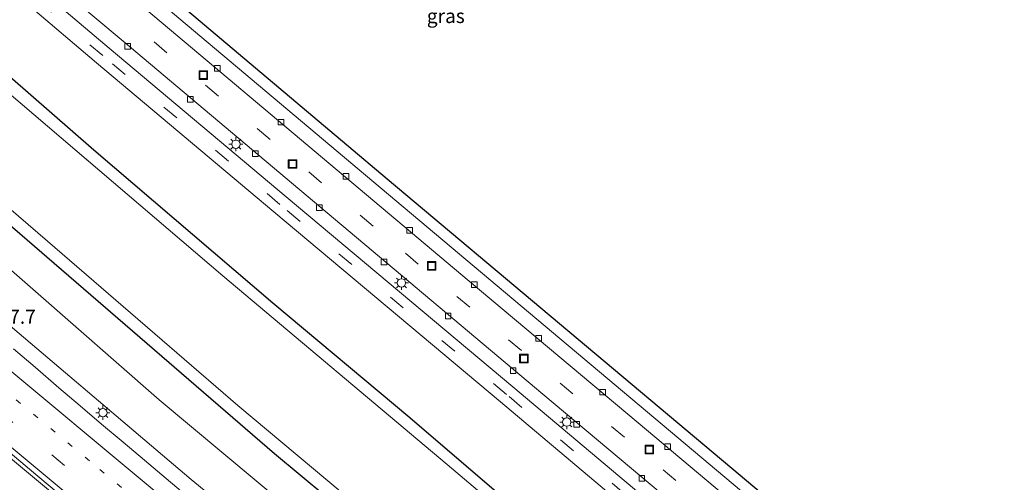
# Model space of a CAD drawing. Units: metres. Extents: x 189991 to 195168, y 549998 to 556253.
# Drawn here: x 191035 to 191211, y 553939 to 554022 of the extents above; entities that cross this region are included whole.
import ezdxf
from ezdxf.enums import TextEntityAlignment as Align

# ---------------------------------------------------------------- set-up
doc = ezdxf.new("R2010")
doc.units = ezdxf.units.M
doc.linetypes.add('VW-1-3_STREEP', pattern=[4, 1, -3])
doc.linetypes.add('VW-3-9_STREEP', pattern=[12, 3, -9])
doc.layers.get('0').update_dxf_attribs({"lineweight": 25})
for name, color, linetype, lineweight in [('B-ME-AM-KILOMETR-S-B1', 7, 'Continuous', 18), ('B-ME-BV-GELEIDECONSTRUCTIE-GELEIDERAIL-L-B1', 213, 'BV-GELEIDERAIL', 18), ('B-ME-GW-KRUINLIJN-L-B1', 93, 'Continuous', 18), ('B-ME-GW-TEENLIJN-L-B1', 93, 'Continuous', 18), ('B-ME-IE-GRASLAND-GV-B6', 93, 'Continuous', 18), ('B-ME-IE-INRICHTINGSELEMENT-S-B1', 253, 'Continuous', 18), ('B-ME-IE-MEUBILAIR_WEGMEUBILAIR-LICHTMAST-S-B1', 8, 'Continuous', 18), ('B-ME-OG-WATER-GV-B6', 153, 'Continuous', 18), ('B-ME-VH-VERH_SOORT-BITUMEN-GV-B6', 8, 'IE-TERREINAFSCHEIDING-NATUURLIJK-HOUTWAL', 18), ('B-ME-VH-VERH_SOORT-TEGELS-GV-B6', 8, 'Continuous', 18), ('B-ME-VV-KOLK-S-B1', 8, 'Continuous', 18), ('B-ME-VW-MARKERING-13STREEP-045-L-B1', 255, 'VW-1-3_STREEP', 18), ('B-ME-VW-MARKERING-39STREEP-015-L-B1', 255, 'VW-3-9_STREEP', 18), ('B-ME-VW-MARKERING-STREEP-015-L-B1', 7, 'Continuous', 18)]:
    doc.layers.add(name, color=color, linetype=linetype, lineweight=lineweight)
doc.layers.add('B-ME-GW-INSTEEKWATERGANG-L-B1', color=10, linetype='Continuous')
doc.layers.add('B-ME-KG-KADASTRAAL-OPNAMEDTMGRENS-L-B1', color=10, linetype='Continuous')
doc.styles.add('NLCS-ISO', font='NLCS-ISO.TTF')
doc.linetypes.add('BV-GELEIDERAIL', pattern='A,10,-3,[108,NLCS.SHX,S=1,R=0,X=0,Y=0],-3', length=16)
doc.linetypes.add('IE-TERREINAFSCHEIDING-NATUURLIJK-HOUTWAL', pattern='A,7,-1.5,[67,NLCS.SHX,S=0.75,R=45,X=0,Y=0],-1.5,7,-1.5,[70,NLCS.SHX,S=0.75,R=0,X=0,Y=0],-1.5', length=20)

# ---------------------------------------------------------------- blocks, each defined once
blk = doc.blocks.new('lantaarnpaal')
for p, q in [((-0.75, 0), (-1.25, 0)), ((-0.88, 0.88), (-0.53, 0.53)), ((0, 0.75), (0, 1.25)), ((0.53, 0.53), (0.88, 0.88)), ((0.75, 0), (1.25, 0)), ((-0.53, -0.53), (-0.88, -0.88)), ((0, -0.75), (0, -1.25)), ((0.53, -0.53), (0.88, -0.88))]:
    blk.add_line(p, q)
blk.add_circle((0, 0), 0.75)
blk = doc.blocks.new('kolk')
blk.add_lwpolyline([(-0.5, -0.5), (0.5, -0.5), (0.5, 0.5), (-0.5, 0.5)], close=True)
blk = doc.blocks.new('put')
for p, q in [((0.75, 0.75), (-0.75, 0.75)), ((-0.75, 0.75), (-0.75, -0.75)), ((0.75, -0.75), (0.75, 0.75)), ((-0.75, -0.75), (0.75, -0.75))]:
    blk.add_line(p, q)
blk.add_lwpolyline([(-0.625, 0.625), (0.625, 0.625), (0.625, -0.625), (-0.625, -0.625)], close=True)

msp = doc.modelspace()

# ---------------------------------------------------------------- linework, layer by layer
at = {"layer": 'B-ME-BV-GELEIDECONSTRUCTIE-GELEIDERAIL-L-B1'}
msp.add_polyline3d([(191144.781, 553850.84, 3.788), (191100.07, 553888.415, 3.839), (191054.394, 553926.461, 3.895), (191007.291, 553965.68, 3.938), (190948.322, 554014.827, 4.137), (190889.614, 554063.793, 4.345), (190843.791, 554101.894, 4.457), (190843.741, 554101.936, 3.721)], dxfattribs=at)
at = {"layer": 'B-ME-GW-INSTEEKWATERGANG-L-B1'}
for points in [[(191002.075, 554143.755, -0.273), (190997.941, 554136.242, -0.29), (190994.976, 554129.704, -0.239), (190992.347, 554122.593, -0.395), (190990.374, 554115.986, -0.396), (190989.101, 554109.096, -0.433), (190988.265, 554101.505, -0.433), (190988.077, 554093.046, -0.52), (190988.498, 554084.998, -0.574), (190989.542, 554076.705, -0.67), (190991.588, 554068.447, -0.595), (190994.49, 554059.696, -0.586), (190998.675, 554050.824, -0.488), (191002.867, 554044.152, -0.405), (191008.925, 554035.711, -0.246), (191016.997, 554026.889, -0.26), (191029.83, 554015.024, -0.312), (191048.614, 553998.698, -0.485), (191080.508, 553971.416, -0.359), (191104.924, 553950.946, -0.402), (191132.41, 553927.352, -0.564), (191166.246, 553899.75, -0.567), (191187.365, 553882.848, -0.541)], [(191171.182, 553870.684, -0.517), (191126.555, 553906.465, -0.542), (191080.765, 553944.497, -0.453), (191021.38, 553995.761, -0.351), (190976.744, 554034.733, -0.258), (190935.686, 554073.077, -0.246), (190921.71, 554086.689, -0.241), (190912.962, 554096.258, -0.248), (190902.453, 554108.936, -0.321), (190894.695, 554118.784, -0.23), (190889.683, 554125.728, -0.323), (190887.769, 554128.999, -0.23), (190886.646, 554131.174, -0.172), (190886.19, 554133.466, -0.19)]]:
    msp.add_polyline3d(points, dxfattribs=at)
at = {"layer": 'B-ME-GW-KRUINLIJN-L-B1'}
msp.add_polyline3d([(190874.426, 554124.73, 2.456), (190884.071, 554110.679, 2.666), (190894.452, 554097.02, 2.79), (190907.213, 554081.795, 2.947), (190919.224, 554068.727, 3.049), (190934.943, 554053.592, 3.055), (190958.907, 554032.172, 2.816), (190992.803, 554002.296, 2.716), (191026.967, 553972.926, 2.781), (191065.92, 553939.89, 2.6), (191096.593, 553914.774, 2.578), (191098.513, 553913.956, 2.484), (191103.691, 553909.814, 2.433), (191106.428, 553906.577, 2.542), (191147.657, 553872.367, 2.71), (191159.627, 553861.999, 2.957)], dxfattribs=at)
at = {"layer": 'B-ME-GW-TEENLIJN-L-B1'}
msp.add_polyline3d([(191165.982, 553866.776, 0.071), (191118.193, 553905.667, 0.3), (191060.238, 553954.097, 0.361), (191015.134, 553993.578, 0.094), (190959.54, 554042.209, 0.283), (190927.006, 554072.499, 0.346), (190909.695, 554091.031, 0.282), (190897.374, 554105.966, 0.255), (190880.39, 554129.159, 0.033)], dxfattribs=at)
at = {"layer": 'B-ME-IE-GRASLAND-GV-B6'}
for points in [[(190886.19, 554133.466, -0.19), (190886.646, 554131.174, -0.172), (190887.769, 554128.999, -0.23), (190889.683, 554125.728, -0.323), (190894.695, 554118.784, -0.23), (190902.453, 554108.936, -0.321), (190912.962, 554096.258, -0.248), (190921.71, 554086.689, -0.241), (190935.686, 554073.077, -0.246), (190976.744, 554034.733, -0.258), (191021.38, 553995.761, -0.351), (191080.765, 553944.497, -0.453), (191126.555, 553906.465, -0.542), (191171.182, 553870.684, -0.517), (191165.982, 553866.776, 0.071), (191118.193, 553905.667, 0.3), (191060.238, 553954.097, 0.361), (191015.134, 553993.578, 0.094), (190959.54, 554042.209, 0.283), (190927.006, 554072.499, 0.346), (190909.695, 554091.031, 0.282), (190897.374, 554105.966, 0.255), (190880.39, 554129.159, 0.033), (190886.19, 554133.466, -0.19)], [(190909.695, 554091.031, 0.282), (190927.006, 554072.499, 0.346), (190959.54, 554042.209, 0.283), (191015.134, 553993.578, 0.094), (191060.238, 553954.097, 0.361), (191118.193, 553905.667, 0.3), (191165.982, 553866.776, 0.071), (191159.627, 553861.999, 2.957), (191147.657, 553872.367, 2.71), (191106.428, 553906.577, 2.542), (191103.691, 553909.814, 2.433), (191098.513, 553913.956, 2.484), (191096.593, 553914.774, 2.578), (191065.92, 553939.89, 2.6), (191026.967, 553972.926, 2.781), (190992.803, 554002.296, 2.716), (190958.907, 554032.172, 2.816), (190934.943, 554053.592, 3.055), (190919.224, 554068.727, 3.049)], [(190919.573, 554092.513, -1.676), (190933.085, 554078.935, -1.801), (190951.729, 554061.015, -1.754), (190978.882, 554036.357, -1.775), (191007.958, 554010.262, -1.639), (191040.347, 553982.396, -1.79), (191074.263, 553953.089, -1.795), (191122.033, 553913.116, -1.881), (191172.981, 553872.036, -1.902), (191171.182, 553870.684, -0.517), (191126.555, 553906.465, -0.542), (191080.765, 553944.497, -0.453), (191021.38, 553995.761, -0.351), (190976.744, 554034.733, -0.258), (190935.686, 554073.077, -0.246), (190921.71, 554086.689, -0.241)], [(191207.664, 553898.105, -0.069), (191177.523, 553923.246, -0.096), (191145.586, 553949.999, -0.052), (191115.492, 553975.249, -0.073), (191089.341, 553997.266, -0.124), (191062.096, 554020.19, -0.052), (191039.879, 554038.914, -0.092)], [(191043.557, 554039.22, 0.051), (191099.597, 553991.939, 0.041), (191161.046, 553940.359, -0.005), (191209.599, 553899.559, 0.065), (191207.664, 553898.105, -0.069)], [(191037.963, 554031.36, -0.048), (191053.809, 554018.045, -0.05), (191090.146, 553987.475, -0.046), (191128.633, 553955.144, -0.042), (191169.429, 553920.896, -0.049), (191201.753, 553893.662, -0.055), (191199.737, 553892.147, -0.177)], [(191016.997, 554026.889, -0.26), (191029.83, 554015.024, -0.312), (191048.614, 553998.698, -0.485), (191080.508, 553971.416, -0.359), (191104.924, 553950.946, -0.402), (191132.41, 553927.352, -0.564), (191166.246, 553899.75, -0.567), (191187.365, 553882.848, -0.541), (191185.489, 553881.438, -1.846), (191153.556, 553907.037, -1.846), (191154.422, 553908.069, -1.065), (191153.412, 553908.941, -1.057), (191152.499, 553907.922, -1.784), (191127.403, 553929.181, -1.803), (191111.572, 553942.585, -1.885), (191071.569, 553976.222, -1.749), (191023.199, 554017.433, -1.817), (191015.043, 554024.76, -1.695)], [(191036.864, 554024.544, -0.235), (191049.08, 554014.169, -0.171), (191080.659, 553987.648, -0.164), (191121.044, 553953.783, -0.151), (191151.331, 553928.291, -0.194), (191186.831, 553898.476, -0.197), (191197.511, 553889.499, -0.177), (191187.365, 553882.848, -0.541), (191166.246, 553899.75, -0.567), (191132.41, 553927.352, -0.564), (191104.924, 553950.946, -0.402), (191080.508, 553971.416, -0.359), (191048.614, 553998.698, -0.485), (191029.83, 554015.024, -0.312), (191016.997, 554026.889, -0.26)], [(191199.737, 553892.147, -0.177), (191189.057, 553901.125, -0.197), (191153.557, 553930.939, -0.194), (191123.269, 553956.432, -0.151), (191082.883, 553990.298, -0.164), (191051.312, 554016.812, -0.171), (191039.1, 554027.183, -0.235)], [(191026.967, 553972.926, 2.781), (191065.92, 553939.89, 2.6), (191096.593, 553914.774, 2.578)], [(191061.459, 553940.124, 2.699), (191057.634, 553943.344, 2.704), (191053.791, 553946.544, 2.714), (191049.966, 553949.765, 2.705), (191046.178, 553953.028, 2.701), (191042.352, 553956.247, 2.715), (191038.104, 553959.946, 2.71), (191034.292, 553963.182, 2.706)], [(191030.565, 553947.199, 3.016), (191038.267, 553940.822, 2.998), (191045.931, 553934.398, 2.974)], [(191065.282, 553936.903, 2.704), (191061.459, 553940.124, 2.699)]]:
    msp.add_polyline3d(points, dxfattribs=at)
at = {"layer": 'B-ME-KG-KADASTRAAL-OPNAMEDTMGRENS-L-B1'}
msp.add_polyline3d([(191210.871, 553901.073, 0.065), (191162.318, 553941.873, -0.005), (191100.87, 553993.452, 0.041), (191044.837, 554040.727, 0.051)], dxfattribs=at)
at = {"layer": 'B-ME-OG-WATER-GV-B6'}
for points in [[(191172.981, 553872.036, -1.902), (191122.033, 553913.116, -1.881), (191074.263, 553953.089, -1.795), (191040.347, 553982.396, -1.79), (191007.958, 554010.262, -1.639), (190978.882, 554036.357, -1.775), (190951.729, 554061.015, -1.754), (190933.085, 554078.935, -1.801), (190919.573, 554092.513, -1.676), (190902.086, 554113.35, -1.78), (190891.295, 554128.039, -1.777), (190890.247, 554129.776, -1.769), (190890.348, 554132.206, -1.685), (190892.284, 554134.448, -1.716), (190895.311, 554136.607, -1.736), (190903.285, 554140.031, -1.782)], [(191015.043, 554024.76, -1.695), (191023.199, 554017.433, -1.817), (191071.569, 553976.222, -1.749), (191111.572, 553942.585, -1.885), (191127.403, 553929.181, -1.803), (191152.499, 553907.922, -1.784), (191152.685, 553907.765, -1.784), (191153.405, 553908.692, -1.8), (191154.09, 553908.039, -1.799), (191153.408, 553907.155, -1.846), (191153.556, 553907.037, -1.846), (191185.489, 553881.438, -1.846), (191172.981, 553872.036, -1.902)]]:
    msp.add_polyline3d(points, dxfattribs=at)
at = {"layer": 'B-ME-VH-VERH_SOORT-BITUMEN-GV-B6'}
for points in [[(191039.879, 554038.914, -0.092), (191062.096, 554020.19, -0.052), (191089.341, 553997.266, -0.124), (191115.492, 553975.249, -0.073), (191145.586, 553949.999, -0.052), (191177.523, 553923.246, -0.096), (191207.664, 553898.105, -0.069), (191201.753, 553893.662, -0.055), (191169.429, 553920.896, -0.049), (191128.633, 553955.144, -0.042), (191090.146, 553987.475, -0.046), (191053.809, 554018.045, -0.05), (191037.963, 554031.36, -0.048)], [(191039.1, 554027.183, -0.235), (191051.312, 554016.812, -0.171), (191082.883, 553990.298, -0.164), (191123.269, 553956.432, -0.151), (191153.557, 553930.939, -0.194), (191189.057, 553901.125, -0.197), (191199.737, 553892.147, -0.177), (191197.511, 553889.499, -0.177), (191186.831, 553898.476, -0.197), (191151.331, 553928.291, -0.194), (191121.044, 553953.783, -0.151), (191080.659, 553987.648, -0.164), (191049.08, 554014.169, -0.171), (191036.864, 554024.544, -0.235)], [(191034.292, 553963.182, 2.706), (191038.104, 553959.946, 2.71), (191042.352, 553956.247, 2.715), (191046.178, 553953.028, 2.701), (191049.966, 553949.765, 2.705), (191053.791, 553946.544, 2.714), (191057.634, 553943.344, 2.704), (191061.459, 553940.124, 2.699), (191065.282, 553936.903, 2.704)], [(191045.931, 553934.398, 2.974), (191038.267, 553940.822, 2.998), (191030.565, 553947.199, 3.016)]]:
    msp.add_polyline3d(points, dxfattribs=at)
at = {"layer": 'B-ME-VH-VERH_SOORT-TEGELS-GV-B6'}
for points in [[(191044.837, 554040.727, 0.051), (191100.87, 553993.452, 0.041), (191162.318, 553941.873, -0.005), (191210.871, 553901.073, 0.065), (191209.599, 553899.559, 0.065)], [(191209.599, 553899.559, 0.065), (191161.046, 553940.359, -0.005), (191099.597, 553991.939, 0.041), (191043.557, 554039.22, 0.051)]]:
    msp.add_polyline3d(points, dxfattribs=at)
at = {"layer": 'B-ME-VW-MARKERING-13STREEP-045-L-B1'}
msp.add_polyline3d([(191151.8602, 553856.1611, 2.935), (191134.533, 553870.908, 2.819), (191115.691, 553886.726, 2.761), (191081.697, 553915.06, 2.795), (191062.774, 553930.853, 2.815), (191047.814, 553943.241, 2.826), (191017.647, 553968.35, 2.873)], dxfattribs=at)
at = {"layer": 'B-ME-VW-MARKERING-39STREEP-015-L-B1'}
for points in [[(191024.778, 554139.941, -0.086), (191020.949, 554134.576, -0.096), (191018.359, 554130.022, -0.126), (191015.43, 554123.97, -0.112), (191013.624, 554119.243, -0.091), (191011.859, 554113.458, -0.058), (191010.687, 554108.148, -0.089), (191009.718, 554101.061, -0.058), (191009.485, 554093.976, -0.073), (191009.752, 554088.785, -0.054), (191010.701, 554081.612, -0.104), (191011.951, 554075.942, -0.122), (191013.918, 554069.57, -0.093), (191015.865, 554064.505, -0.115), (191019.597, 554057.152, -0.097), (191023.92, 554050.578, -0.079), (191028.394, 554044.96, -0.073), (191032.732, 554040.541, -0.081), (191039.956, 554034.185, -0.12), (191050.142, 554025.637, -0.087), (191104.117, 553980.259, -0.081), (191158.464, 553934.584, -0.116), (191185.585, 553911.807, -0.08), (191204.65, 553895.84, -0.087)], [(191148.9675, 553853.9868, 2.935), (191131.226, 553869.066, 2.863), (191116.156, 553881.712, 2.824), (191079.784, 553912.098, 2.863), (191043.384, 553942.391, 2.902), (191006.947, 553972.674, 2.982), (190968.943, 554004.228, 3.069), (190931.004, 554035.809, 3.232), (190893.234, 554067.309, 3.362), (190855.736, 554098.451, 3.584), (190847.774, 554104.9409, 3.6319)], [(191198.605, 553890.8, -0.177), (191187.925, 553899.778, -0.197), (191152.425, 553929.593, -0.194), (191122.137, 553955.085, -0.151), (191081.752, 553988.95, -0.164), (191050.177, 554015.468, -0.171), (191037.963, 554025.841, -0.235)]]:
    msp.add_polyline3d(points, dxfattribs=at)
at = {"layer": 'B-ME-VW-MARKERING-STREEP-015-L-B1'}
for points in [[(190844.9856, 554102.867, 3.7689), (190848.6036, 554099.8552, 3.75), (190882.797, 554071.405, 3.578), (190916.711, 554043.144, 3.454), (190953.901, 554012.176, 3.307), (190987.849, 553983.929, 3.19), (191000.264, 553973.616, 3.157), (191007.833, 553967.147, 3.493), (191013.469, 553962.616, 3.118), (191047.39, 553934.364, 3.056), (191080.446, 553906.836, 3.008), (191095.726, 553894.038, 2.967), (191116.683, 553876.5392, 2.9809), (191146.0097, 553851.7635, 2.9732)], [(191154.4789, 553858.1292, 2.9593), (191139.462, 553870.853, 2.809), (191125.906, 553882.308, 2.748), (191125.923, 553882.322, 2.746), (191089.049, 553913.169, 2.746), (191056.113, 553940.618, 2.798), (191033.637, 553959.418, 2.831), (191023.29, 553968.181, 2.854), (191009.073, 553980.503, 2.906), (190980.6509, 554005.3893, 2.9595), (190944.8851, 554036.9259, 3.0738), (190933.0739, 554047.6153, 3.1057), (190923.3767, 554056.8575, 3.1029)]]:
    msp.add_polyline3d(points, dxfattribs=at)

# ---------------------------------------------------------------- block references
at = {"layer": 'B-ME-IE-INRICHTINGSELEMENT-S-B1', "rotation": 90}
for p in [(191068.096, 554011.991, -0.13), (191083.999, 553996.156, -0.107), (191108.805, 553978.001, -0.13), (191125.232, 553961.479, -0.129), (191147.58, 553945.264, -0.197)]:
    msp.add_blockref('put', p, dxfattribs=at)
at = {"layer": 'B-ME-IE-MEUBILAIR_WEGMEUBILAIR-LICHTMAST-S-B1', "rotation": 90}
for p in [(191073.905, 553999.68, -0.1), (191103.416, 553974.95, -0.07), (191050.214, 553951.83, 2.879), (191132.879, 553950.156, -0.059)]:
    msp.add_blockref('lantaarnpaal', p, dxfattribs=at)
at = {"layer": 'B-ME-VV-KOLK-S-B1', "rotation": 90}
for p in [(191054.625, 554017.119, -0.102), (191070.576, 554013.206, -0.046), (191065.786, 554007.703, -0.165), (191081.941, 554003.611, -0.111), (191077.368, 553998.005, -0.117), (191093.523, 553993.942, -0.05), (191088.765, 553988.362, -0.028), (191104.877, 553984.346, -0.074), (191100.304, 553978.703, -0.022), (191116.43, 553974.623, -0.122), (191111.74, 553969.052, -0.126), (191127.879, 553965.058, -0.151), (191123.325, 553959.339, -0.063), (191139.296, 553955.484, -0.136), (191134.648, 553949.767, -0.042), (191150.865, 553945.772, -0.052), (191146.262, 553940.106, -0.176)]:
    msp.add_blockref('kolk', p, dxfattribs=at)

# ---------------------------------------------------------------- texts
at = {"layer": 'B-ME-AM-KILOMETR-S-B1', "ltscale": 0.2, "style": 'NLCS-ISO'}
msp.add_text('47.7', height=2.5, dxfattribs=at).set_placement((191031.613, 553966.9, 2.762), align=Align.BOTTOM_LEFT)
at = {"layer": 'B-ME-IE-GRASLAND-GV-B6', "ltscale": 0.2, "style": 'NLCS-ISO'}
msp.add_text('gras', height=2.5, dxfattribs=at).set_placement((191111.3205, 554022.5305), align=Align.MIDDLE_CENTER)

doc.saveas('drawing.dxf')
